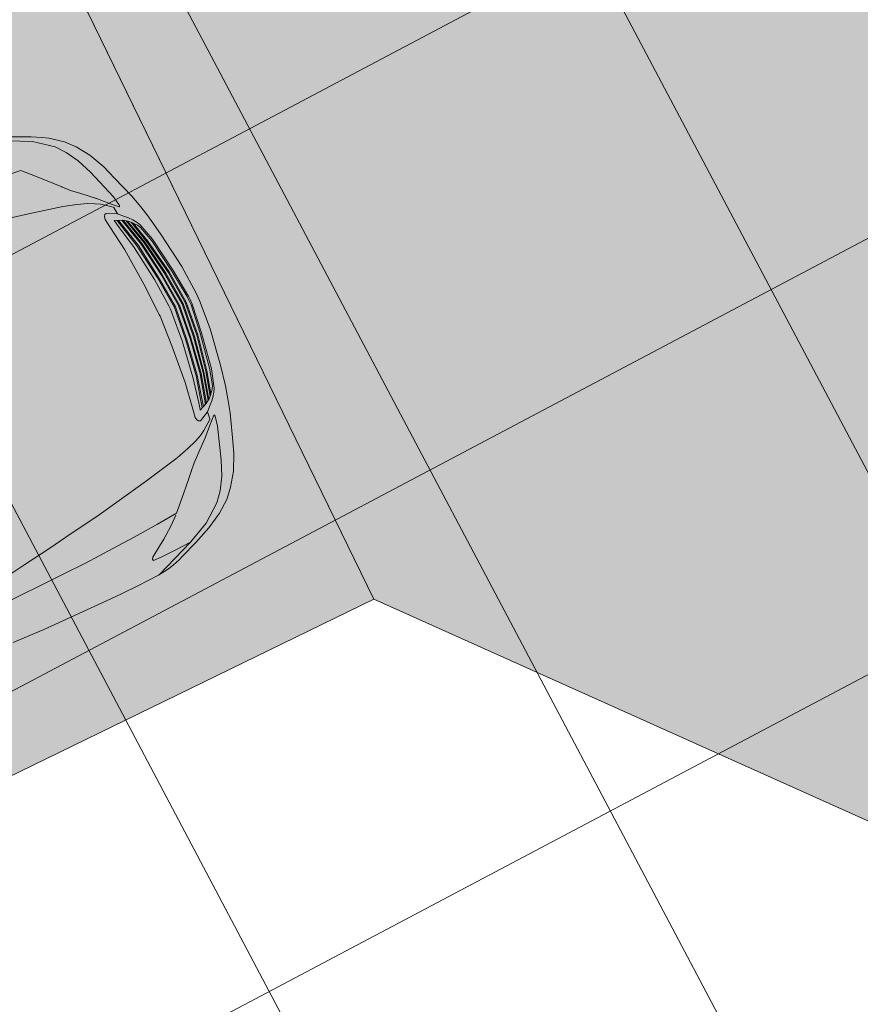
# Model space of a CAD drawing. Units: metres. Extents: x -865355 to -864778, y 13033135 to 13033548.
# Drawn here: x -865057 to -865054, y 13033366 to 13033370 of the extents above; entities that cross this region are included whole.
import ezdxf

# ---------------------------------------------------------------- set-up
doc = ezdxf.new("R2010")
doc.units = ezdxf.units.M
doc.header["$MEASUREMENT"] = 0
doc.linetypes.add('DASHDOT', pattern=[1, 0.5, -0.25, 0, -0.25])
doc.linetypes.add('DASHED', pattern=[19.05, 12.7, -6.35])
for name, color, linetype, lineweight in [('DP_hoonestus', 7, 'DASHDOT', 13), ('DP_transp_tee ja parkimisala', 7, 'Continuous', 13), ('P_hüdrandi mõjuala', 1, 'DASHED', 0)]:
    doc.layers.add(name, color=color, linetype=linetype, lineweight=lineweight)

# ---------------------------------------------------------------- blocks, each defined once
blk = doc.blocks.new('Luxury Car 22')
at = {"color": 0, "linetype": 'Continuous', "lineweight": -2}
for p, q in [((-0.2964, 0.9246), (-0.4613, 0.8595)), ((-0.2936, 0.9246), (-0.3392, 0.9188)), ((-0.2936, 0.9246), (-0.2964, 0.9246)), ((-0.2964, 0.9246), (-0.2936, 0.9246)), ((-0.2028, 0.9288), (-0.2936, 0.9246)), ((-0.133, 0.9311), (-0.2028, 0.9288)), ((-0.0496, 0.9323), (-0.133, 0.9311)), ((0.204, 0.9323), (-0.0496, 0.9323)), ((0.2741, 0.9303), (0.204, 0.9323)), ((0.3309, 0.9287), (0.2741, 0.9303)), ((-0.4081, 0.8973), (-0.4794, 0.8688)), ((-0.3925, 0.9036), (-0.4081, 0.8973)), ((-0.3621, 0.9136), (-0.3925, 0.9036)), ((-0.3392, 0.9188), (-0.3621, 0.9136)), ((-0.4794, 0.8688), (-0.5489, 0.8374)), ((-0.5464, 0.8175), (-0.4613, 0.8595)), ((-0.4613, 0.8595), (-0.4614, 0.8595)), ((-0.4613, 0.8595), (-0.4614, 0.8595)), ((-0.3965, 0.8629), (-0.4613, 0.8595)), ((-0.3327, 0.8655), (-0.3965, 0.8629)), ((-0.3029, 0.8517), (-0.3437, 0.8236)), ((-0.2997, 0.8645), (-0.3327, 0.8655)), ((-0.3029, 0.8517), (-0.2982, 0.8598)), ((-0.2982, 0.8598), (-0.2997, 0.8645)), ((-0.5464, 0.8175), (-0.6179, 0.7621)), ((-0.6179, 0.7621), (-0.5464, 0.8175)), ((-0.5856, 0.8176), (-0.6101, 0.8029)), ((-0.5489, 0.8374), (-0.5856, 0.8176)), ((-0.3437, 0.8236), (-0.3709, 0.805)), ((-0.6101, 0.8029), (-0.6593, 0.7661)), ((-0.4173, 0.7706), (-0.4517, 0.7396)), ((-0.3709, 0.805), (-0.4173, 0.7706)), ((-0.0546, 0.7641), (0.046, 0.7681)), ((0.046, 0.7681), (0.3633, 0.778)), ((-0.6593, 0.7661), (-0.6921, 0.7284)), ((-0.6179, 0.7621), (-0.6484, 0.7251)), ((-0.6484, 0.7251), (-0.6179, 0.7621)), ((-0.501, 0.6903), (-0.4575, 0.7339)), ((-0.4575, 0.7339), (-0.3728, 0.7424)), ((-0.3728, 0.7424), (-0.2684, 0.7509)), ((-0.2684, 0.7509), (-0.1749, 0.7569)), ((-0.1749, 0.7569), (-0.0546, 0.7641)), ((-0.6921, 0.7284), (-0.7285, 0.6768)), ((-0.6484, 0.7251), (-0.6781, 0.676)), ((-0.6781, 0.676), (-0.6484, 0.7251)), ((-0.7285, 0.6768), (-0.7588, 0.6132)), ((-0.6781, 0.676), (-0.7025, 0.6161)), ((-0.7025, 0.6161), (-0.6781, 0.676)), ((-0.5515, 0.6369), (-0.501, 0.6903)), ((-0.5515, 0.6369), (-0.501, 0.6903)), ((0.0491, 0.6538), (-0.0515, 0.636)), ((-0.0515, 0.6359), (0.0491, 0.6538)), ((0.1627, 0.671), (0.0491, 0.6538)), ((0.0491, 0.6538), (0.1627, 0.671)), ((0.27, 0.6881), (0.1627, 0.671)), ((0.1627, 0.671), (0.27, 0.6881)), ((-0.7025, 0.6161), (-0.744, 0.4909)), ((-0.744, 0.4909), (-0.7025, 0.6161)), ((-0.5775, 0.6094), (-0.5515, 0.6369)), ((-0.5775, 0.6094), (-0.5515, 0.6369)), ((-0.1693, 0.6167), (-0.2645, 0.5982)), ((-0.2645, 0.5982), (-0.1693, 0.6167)), ((-0.0515, 0.636), (-0.1693, 0.6167)), ((-0.1693, 0.6167), (-0.0515, 0.6359)), ((-0.7588, 0.6132), (-0.7783, 0.5561)), ((-0.6337, 0.555), (-0.6022, 0.5835)), ((-0.6022, 0.5835), (-0.5775, 0.6094)), ((-0.5787, 0.6082), (-0.5775, 0.6094)), ((-0.2645, 0.5982), (-0.4035, 0.571)), ((-0.4035, 0.571), (-0.2645, 0.5982)), ((-0.7783, 0.5561), (-0.811, 0.464)), ((-0.6814, 0.5121), (-0.6337, 0.555)), ((-0.5494, 0.538), (-0.6028, 0.523)), ((-0.6028, 0.523), (-0.5494, 0.538)), ((-0.4035, 0.571), (-0.5494, 0.538)), ((-0.5494, 0.538), (-0.4035, 0.571)), ((-0.7229, 0.4704), (-0.6814, 0.5121)), ((-0.6814, 0.5121), (-0.679, 0.5143)), ((-0.6411, 0.5092), (-0.6683, 0.4964)), ((-0.6683, 0.4964), (-0.6411, 0.5091)), ((-0.6028, 0.523), (-0.6411, 0.5092)), ((-0.6411, 0.5091), (-0.6028, 0.523)), ((-0.811, 0.464), (-0.825, 0.4111)), ((-0.744, 0.4909), (-0.7517, 0.4512)), ((-0.7517, 0.4512), (-0.744, 0.4909)), ((-0.725, 0.4684), (-0.749, 0.4464)), ((-0.688, 0.4848), (-0.7273, 0.4549)), ((-0.7273, 0.4549), (-0.688, 0.4848)), ((-0.7253, 0.4681), (-0.7229, 0.4704)), ((-0.7229, 0.4704), (-0.7226, 0.4708)), ((-0.6683, 0.4964), (-0.688, 0.4848)), ((-0.688, 0.4848), (-0.6683, 0.4964)), ((-0.7517, 0.4512), (-0.7511, 0.447)), ((-0.7511, 0.447), (-0.7517, 0.4512)), ((-0.7319, 0.4236), (-0.7516, 0.4037)), ((-0.7511, 0.447), (-0.749, 0.4464)), ((-0.749, 0.4464), (-0.7511, 0.447)), ((-0.7319, 0.4236), (-0.7285, 0.4523)), ((-0.7319, 0.4236), (-0.7285, 0.4523)), ((-0.6921, 0.4441), (-0.7319, 0.4236)), ((-0.7285, 0.4523), (-0.7273, 0.4549)), ((-0.7285, 0.4523), (-0.7273, 0.4549)), ((-0.6851, 0.4422), (-0.6921, 0.4441)), ((-0.6804, 0.4357), (-0.6851, 0.4422)), ((-0.6833, 0.3908), (-0.6787, 0.4242)), ((-0.6787, 0.4242), (-0.6804, 0.4357)), ((-0.825, 0.4111), (-0.8375, 0.3615)), ((-0.7513, 0.3852), (-0.779, 0.2776)), ((-0.7644, 0.3915), (-0.7762, 0.3776)), ((-0.7705, 0.2776), (-0.741, 0.3921)), ((-0.7366, 0.3945), (-0.7667, 0.2776)), ((-0.7516, 0.4037), (-0.7644, 0.3915)), ((-0.7387, 0.3937), (-0.7577, 0.3809)), ((-0.7577, 0.3809), (-0.7387, 0.3937)), ((-0.7542, 0.2776), (-0.7249, 0.3992)), ((-0.7194, 0.4015), (-0.7492, 0.2776)), ((-0.7084, 0.4059), (-0.7387, 0.3937)), ((-0.7387, 0.3937), (-0.7084, 0.4059)), ((-0.7152, 0.3774), (-0.7088, 0.4038)), ((-0.7088, 0.4038), (-0.7152, 0.3774)), ((-0.7088, 0.4038), (-0.7084, 0.4059)), ((-0.7084, 0.4059), (-0.7088, 0.4038)), ((-0.6997, 0.2837), (-0.6833, 0.3908)), ((-0.8375, 0.3615), (-0.853, 0.2793)), ((-0.8147, 0.2776), (-0.7941, 0.3505)), ((-0.7941, 0.3505), (-0.8147, 0.2776)), ((-0.7951, 0.2776), (-0.7725, 0.3658)), ((-0.7941, 0.3505), (-0.7851, 0.3656)), ((-0.7851, 0.3656), (-0.7941, 0.3505)), ((-0.784, 0.3511), (-0.7913, 0.3382)), ((-0.7913, 0.3382), (-0.784, 0.3511)), ((-0.7666, 0.3725), (-0.791, 0.2776)), ((-0.7829, 0.3684), (-0.7851, 0.3656)), ((-0.778, 0.359), (-0.784, 0.3511)), ((-0.784, 0.3511), (-0.778, 0.359)), ((-0.7762, 0.3776), (-0.7829, 0.3684)), ((-0.7828, 0.2776), (-0.7559, 0.3821)), ((-0.769, 0.3702), (-0.778, 0.359)), ((-0.778, 0.359), (-0.769, 0.3702)), ((-0.7577, 0.3809), (-0.769, 0.3702)), ((-0.769, 0.3702), (-0.7577, 0.3809)), ((-0.7358, 0.2777), (-0.7152, 0.3774)), ((-0.7152, 0.3774), (-0.7358, 0.2777)), ((-0.7913, 0.3382), (-0.8092, 0.2728)), ((-0.8092, 0.2728), (-0.7913, 0.3382)), ((-0.853, 0.2793), (-0.8746, 0.1339)), ((-0.8147, 0.2776), (-0.8375, 0.1337)), ((-0.8092, 0.2728), (-0.8321, 0.133)), ((-0.8321, 0.133), (-0.8092, 0.2728)), ((-0.7951, 0.2776), (-0.8209, 0.1351)), ((-0.8209, 0.1351), (-0.7951, 0.2776)), ((-0.8168, 0.1351), (-0.791, 0.2776)), ((-0.791, 0.2776), (-0.8168, 0.1351)), ((-0.7828, 0.2776), (-0.8073, 0.1351)), ((-0.8073, 0.1351), (-0.7828, 0.2776)), ((-0.8034, 0.1351), (-0.779, 0.2776)), ((-0.779, 0.2776), (-0.8034, 0.1351)), ((-0.7705, 0.2776), (-0.7917, 0.1351)), ((-0.7917, 0.1351), (-0.7705, 0.2776)), ((-0.7879, 0.1351), (-0.7667, 0.2776)), ((-0.7667, 0.2776), (-0.7879, 0.1351)), ((-0.7542, 0.2776), (-0.7747, 0.1351)), ((-0.7747, 0.1351), (-0.7542, 0.2776)), ((-0.7698, 0.1351), (-0.7492, 0.2776)), ((-0.7492, 0.2776), (-0.7698, 0.1351)), ((-0.7562, 0.1314), (-0.7358, 0.2777)), ((-0.7358, 0.2777), (-0.7562, 0.1314)), ((-0.7121, 0.132), (-0.6997, 0.2837)), ((-0.8746, 0.1339), (-0.8829, 0.0161)), ((-0.8511, 0.0173), (-0.8375, 0.1337)), ((-0.8375, 0.1337), (-0.8511, 0.0173)), ((-0.8321, 0.133), (-0.8455, 0.0178)), ((-0.8455, 0.0178), (-0.8321, 0.133)), ((-0.8209, 0.1351), (-0.8323, 0)), ((-0.8323, 0), (-0.8209, 0.1351)), ((-0.8282, 0), (-0.8168, 0.1351)), ((-0.8168, 0.1351), (-0.8282, 0)), ((-0.8073, 0.1351), (-0.82, 0)), ((-0.82, 0), (-0.8073, 0.1351)), ((-0.8162, 0), (-0.8034, 0.1351)), ((-0.8034, 0.1351), (-0.8162, 0)), ((-0.7917, 0.1351), (-0.8038, 0)), ((-0.8038, 0), (-0.7917, 0.1351)), ((-0.7999, 0), (-0.7879, 0.1351)), ((-0.7879, 0.1351), (-0.7999, 0)), ((-0.7747, 0.1351), (-0.7873, 0)), ((-0.7873, 0), (-0.7747, 0.1351)), ((-0.7824, 0), (-0.7698, 0.1351)), ((-0.7698, 0.1351), (-0.7824, 0)), ((-0.7653, 0.0147), (-0.7562, 0.1314)), ((-0.7562, 0.1314), (-0.7653, 0.0147)), ((-0.7172, 0.0084), (-0.7121, 0.132)), ((-0.8829, 0), (-0.8829, 0.0161)), ((-0.8829, 0.0161), (-0.8829, 0)), ((-0.8829, 0), (-0.8829, 0.0161)), ((-0.8829, 0.0161), (-0.8829, 0)), ((-0.8829, 0), (-0.8829, -0.0161)), ((-0.8829, -0.0161), (-0.8829, 0)), ((-0.8829, 0), (-0.8829, -0.0161)), ((-0.8829, -0.0161), (-0.8829, 0)), ((-0.8511, 0), (-0.8511, 0.0173)), ((-0.8511, 0.0173), (-0.8511, 0)), ((-0.8455, 0.0178), (-0.8456, 0)), ((-0.8456, 0), (-0.8455, 0.0178)), ((-0.8209, -0.1351), (-0.8323, 0)), ((-0.8323, 0), (-0.8209, -0.1351)), ((-0.8282, 0), (-0.8168, -0.1351)), ((-0.8168, -0.1351), (-0.8282, 0)), ((-0.8073, -0.1351), (-0.82, 0)), ((-0.82, 0), (-0.8073, -0.1351)), ((-0.8162, 0), (-0.8034, -0.1351)), ((-0.8034, -0.1351), (-0.8162, 0)), ((-0.7917, -0.1351), (-0.8038, 0)), ((-0.8038, 0), (-0.7917, -0.1351)), ((-0.7999, 0), (-0.7879, -0.1351)), ((-0.7879, -0.1351), (-0.7999, 0)), ((-0.7747, -0.1351), (-0.7873, 0)), ((-0.7873, 0), (-0.7747, -0.1351)), ((-0.7824, 0), (-0.7698, -0.1351)), ((-0.7698, -0.1351), (-0.7824, 0)), ((-0.766, 0), (-0.7653, 0.0147)), ((-0.7653, 0.0147), (-0.766, 0)), ((-0.7172, 0), (-0.7172, 0.0084)), ((-0.7172, 0), (-0.7172, -0.0084)), ((-0.8746, -0.1339), (-0.8829, -0.0161)), ((-0.8511, 0), (-0.8511, -0.0173)), ((-0.8511, -0.0173), (-0.8511, 0)), ((-0.8511, -0.0173), (-0.8375, -0.1337)), ((-0.8375, -0.1337), (-0.8511, -0.0173)), ((-0.8455, -0.0178), (-0.8456, 0)), ((-0.8456, 0), (-0.8455, -0.0178)), ((-0.8321, -0.133), (-0.8455, -0.0178)), ((-0.8455, -0.0178), (-0.8321, -0.133)), ((-0.766, 0), (-0.7653, -0.0147)), ((-0.7653, -0.0147), (-0.766, 0)), ((-0.7653, -0.0147), (-0.7562, -0.1314)), ((-0.7562, -0.1314), (-0.7653, -0.0147)), ((-0.7172, -0.0084), (-0.7121, -0.132)), ((-0.853, -0.2793), (-0.8746, -0.1339)), ((-0.8147, -0.2776), (-0.8375, -0.1337)), ((-0.8092, -0.2728), (-0.8321, -0.133)), ((-0.8321, -0.133), (-0.8092, -0.2728)), ((-0.7951, -0.2776), (-0.8209, -0.1351)), ((-0.8209, -0.1351), (-0.7951, -0.2776)), ((-0.8168, -0.1351), (-0.791, -0.2776)), ((-0.791, -0.2776), (-0.8168, -0.1351)), ((-0.7828, -0.2776), (-0.8073, -0.1351)), ((-0.8073, -0.1351), (-0.7828, -0.2776)), ((-0.8034, -0.1351), (-0.779, -0.2776)), ((-0.779, -0.2776), (-0.8034, -0.1351)), ((-0.7705, -0.2776), (-0.7917, -0.1351)), ((-0.7917, -0.1351), (-0.7705, -0.2776)), ((-0.7879, -0.1351), (-0.7667, -0.2776)), ((-0.7667, -0.2776), (-0.7879, -0.1351)), ((-0.7542, -0.2776), (-0.7747, -0.1351)), ((-0.7747, -0.1351), (-0.7542, -0.2776)), ((-0.7698, -0.1351), (-0.7492, -0.2776)), ((-0.7492, -0.2776), (-0.7698, -0.1351)), ((-0.7562, -0.1314), (-0.7358, -0.2777)), ((-0.7358, -0.2777), (-0.7562, -0.1314)), ((-0.7121, -0.132), (-0.6997, -0.2837)), ((-0.8375, -0.3615), (-0.853, -0.2793)), ((-0.8147, -0.2776), (-0.7941, -0.3505)), ((-0.7941, -0.3505), (-0.8147, -0.2776)), ((-0.7913, -0.3382), (-0.8092, -0.2728)), ((-0.8092, -0.2728), (-0.7913, -0.3382)), ((-0.7951, -0.2776), (-0.7725, -0.3658)), ((-0.7666, -0.3725), (-0.791, -0.2776)), ((-0.7828, -0.2776), (-0.7559, -0.3821)), ((-0.7513, -0.3852), (-0.779, -0.2776)), ((-0.7705, -0.2776), (-0.741, -0.3921)), ((-0.7366, -0.3945), (-0.7667, -0.2776)), ((-0.7542, -0.2776), (-0.7249, -0.3992)), ((-0.7194, -0.4015), (-0.7492, -0.2776)), ((-0.7358, -0.2777), (-0.7152, -0.3774)), ((-0.7152, -0.3774), (-0.7358, -0.2777)), ((-0.6997, -0.2837), (-0.6833, -0.3908)), ((-0.784, -0.3511), (-0.7913, -0.3382)), ((-0.7913, -0.3382), (-0.784, -0.3511)), ((-0.825, -0.4111), (-0.8375, -0.3615)), ((-0.7941, -0.3505), (-0.7851, -0.3656)), ((-0.7851, -0.3656), (-0.7941, -0.3505)), ((-0.7829, -0.3684), (-0.7851, -0.3656)), ((-0.778, -0.359), (-0.784, -0.3511)), ((-0.784, -0.3511), (-0.778, -0.359)), ((-0.7762, -0.3776), (-0.7829, -0.3684)), ((-0.769, -0.3702), (-0.778, -0.359)), ((-0.778, -0.359), (-0.769, -0.3702)), ((-0.7644, -0.3915), (-0.7762, -0.3776)), ((-0.7577, -0.3809), (-0.769, -0.3702)), ((-0.769, -0.3702), (-0.7577, -0.3809)), ((-0.7387, -0.3937), (-0.7577, -0.3809)), ((-0.7577, -0.3809), (-0.7387, -0.3937)), ((-0.7152, -0.3774), (-0.7088, -0.4038)), ((-0.7088, -0.4038), (-0.7152, -0.3774)), ((-0.811, -0.464), (-0.825, -0.4111)), ((-0.7516, -0.4037), (-0.7644, -0.3915)), ((-0.7319, -0.4236), (-0.7516, -0.4037)), ((-0.7084, -0.4059), (-0.7387, -0.3937)), ((-0.7387, -0.3937), (-0.7084, -0.4059)), ((-0.7088, -0.4038), (-0.7084, -0.4059)), ((-0.7084, -0.4059), (-0.7088, -0.4038)), ((-0.6833, -0.3908), (-0.6787, -0.4242)), ((-0.7517, -0.4512), (-0.7511, -0.447)), ((-0.7511, -0.447), (-0.7517, -0.4512)), ((-0.744, -0.4909), (-0.7517, -0.4512)), ((-0.7517, -0.4512), (-0.744, -0.4909)), ((-0.7511, -0.447), (-0.749, -0.4464)), ((-0.749, -0.4464), (-0.7511, -0.447)), ((-0.725, -0.4684), (-0.749, -0.4464)), ((-0.6921, -0.4441), (-0.7319, -0.4236)), ((-0.7319, -0.4236), (-0.7285, -0.4523)), ((-0.7319, -0.4236), (-0.7285, -0.4523)), ((-0.7285, -0.4523), (-0.7273, -0.4549)), ((-0.7285, -0.4523), (-0.7273, -0.4549)), ((-0.688, -0.4848), (-0.7273, -0.4549)), ((-0.7273, -0.4549), (-0.688, -0.4848)), ((-0.6851, -0.4422), (-0.6921, -0.4441)), ((-0.6804, -0.4357), (-0.6851, -0.4422)), ((-0.6787, -0.4242), (-0.6804, -0.4357)), ((-0.7783, -0.5561), (-0.811, -0.464)), ((-0.7025, -0.6161), (-0.744, -0.4909)), ((-0.744, -0.4909), (-0.7025, -0.6161)), ((-0.7253, -0.4681), (-0.7229, -0.4704)), ((-0.7229, -0.4704), (-0.7226, -0.4708)), ((-0.7229, -0.4704), (-0.6814, -0.5121)), ((-0.6683, -0.4964), (-0.688, -0.4848)), ((-0.688, -0.4848), (-0.6683, -0.4964)), ((-0.6411, -0.5092), (-0.6683, -0.4964)), ((-0.6683, -0.4964), (-0.6411, -0.5091)), ((-0.6814, -0.5121), (-0.6337, -0.555)), ((-0.6814, -0.5121), (-0.679, -0.5143)), ((-0.6411, -0.5091), (-0.6028, -0.523)), ((-0.6028, -0.523), (-0.6411, -0.5092)), ((-0.5494, -0.538), (-0.6028, -0.523)), ((-0.6028, -0.523), (-0.5494, -0.538)), ((-0.7588, -0.6132), (-0.7783, -0.5561)), ((-0.6337, -0.555), (-0.6022, -0.5835)), ((-0.4035, -0.571), (-0.5494, -0.538)), ((-0.5494, -0.538), (-0.4035, -0.571)), ((-0.2645, -0.5982), (-0.4035, -0.571)), ((-0.4035, -0.571), (-0.2645, -0.5982)), ((-0.7285, -0.6768), (-0.7588, -0.6132)), ((-0.6022, -0.5835), (-0.5775, -0.6094)), ((-0.5787, -0.6082), (-0.5775, -0.6094)), ((-0.5775, -0.6094), (-0.5515, -0.6369)), ((-0.5775, -0.6094), (-0.5515, -0.6369)), ((-0.6781, -0.676), (-0.7025, -0.6161)), ((-0.7025, -0.6161), (-0.6781, -0.676)), ((-0.5515, -0.6369), (-0.501, -0.6903)), ((-0.5515, -0.6369), (-0.501, -0.6903)), ((-0.6921, -0.7284), (-0.7285, -0.6768)), ((-0.6484, -0.7251), (-0.6781, -0.676)), ((-0.6781, -0.676), (-0.6484, -0.7251)), ((-0.501, -0.6903), (-0.4575, -0.7339)), ((-0.6593, -0.7661), (-0.6921, -0.7284)), ((-0.6179, -0.7621), (-0.6484, -0.7251)), ((-0.6484, -0.7251), (-0.6179, -0.7621)), ((-0.6101, -0.8029), (-0.6593, -0.7661)), ((-0.5464, -0.8175), (-0.6179, -0.7621)), ((-0.6179, -0.7621), (-0.5464, -0.8175)), ((-0.4575, -0.7339), (-0.3728, -0.7424)), ((-0.5856, -0.8176), (-0.6101, -0.8029)), ((-0.5489, -0.8374), (-0.5856, -0.8176)), ((-0.4794, -0.8688), (-0.5489, -0.8374)), ((-0.5464, -0.8175), (-0.4613, -0.8595))]:
    blk.add_line(p, q, dxfattribs=at)
blk = doc.blocks.new('*U108')
at = {"layer": 'DP_transp_tee ja parkimisala', "color": 7, "lineweight": 13, "ltscale": 0.79968, "flags": 128}
blk.add_lwpolyline([(2.5289, 1.315), (2.5289, -1.3151), (-2.5289, -1.3151), (2.5289, -1.3151), (2.5289, 1.315), (-2.5289, 1.315)], dxfattribs=at)
at = {"layer": 'DP_transp_tee ja parkimisala', "color": 7, "linetype": 'Continuous', "lineweight": 0, "ltscale": 0.996773, "transparency": 33554534, "xscale": 0.967555259125568, "yscale": 0.967555259125568, "zscale": 0.967555259125568, "rotation": 178.4699711308169}
blk.add_blockref('Luxury Car 22', (1.5776, 0.0244), dxfattribs=at)
blk = doc.blocks.new('*U101')
at = {"layer": 'DP_transp_tee ja parkimisala', "color": 7, "linetype": 'Continuous', "lineweight": 0, "ltscale": 0.996773, "transparency": 33554534, "xscale": 1.030197969899999, "yscale": 1.030197969899999, "zscale": 1.030197969899999, "rotation": 25.97710113732669}
blk.add_blockref('*U108', (4.7472, -9.7429), dxfattribs=at)

msp = doc.modelspace()

# ---------------------------------------------------------------- hatches: boundary and pattern name
at = {"layer": 'DP_hoonestus', "linetype": 'Continuous', "lineweight": 0, "ltscale": 3}
h = msp.add_hatch(dxfattribs=at)
h.set_pattern_fill('CROSSHATCH', color=256, style=0, pattern_type=2)
h.set_pattern_definition([(27.8809, (-865024.2619, 13033357.151), (-0.701452, 1.325883), []), (297.8809, (-865024.2619, 13033357.151), (1.325883, 0.701452), [])])
h.paths.add_polyline_path([(-865060.2092, 13033413.0098), (-865056.5515, 13033407.8447), (-865043.441, 13033392.0726), (-865026.1764, 13033371.6104), (-865044.8702, 13033353.3335), (-865054.4286, 13033358.5919), (-865066.2779, 13033355.153), (-865087.9529, 13033381.8559)])
at = {"layer": 'DP_transp_tee ja parkimisala', "linetype": 'Continuous', "lineweight": 13}
msp.add_hatch(color=254, dxfattribs=at).paths.add_polyline_path([(-865059.283, 13033346.7704), (-865067.0168, 13033361.7742), (-865077.6978, 13033383.6958), (-865071.2158, 13033386.8541), (-865062.6756, 13033391.0152), (-865061.0228, 13033389.889), (-865061.6665, 13033388.9443), (-865059.144, 13033383.767), (-865057.4912, 13033382.6408), (-865058.1349, 13033381.6961), (-865055.6124, 13033376.5188), (-865053.9738, 13033375.3718), (-865054.6033, 13033374.4479), (-865052.0808, 13033369.2706), (-865046.2961, 13033365.3288), (-865047.4223, 13033363.6761), (-865055.5904, 13033367.3415), (-865060.2745, 13033365.0593), (-865053.8558, 13033346.8634), (-865055.6194, 13033347.8336)])

# ---------------------------------------------------------------- linework, layer by layer
at = {"layer": 'DP_transp_tee ja parkimisala', "color": 7, "lineweight": 13, "ltscale": 0.79968}
msp.add_line((-865066.2714, 13033389.2632), (-865055.5904, 13033367.3415), dxfattribs=at)
at = {"layer": 'DP_transp_tee ja parkimisala', "color": 250, "linetype": 'Continuous', "lineweight": 13, "flags": 128}
msp.add_lwpolyline([(-865059.283, 13033346.7704), (-865055.6194, 13033347.8336), (-865053.8558, 13033346.8634), (-865060.2745, 13033365.0593), (-865055.5904, 13033367.3415), (-865047.4223, 13033363.6761), (-865046.2961, 13033365.3288), (-865052.0808, 13033369.2706), (-865054.6033, 13033374.4479), (-865053.9738, 13033375.3718), (-865055.6124, 13033376.5188), (-865058.1349, 13033381.6961), (-865057.4912, 13033382.6408), (-865059.144, 13033383.767), (-865061.6665, 13033388.9443), (-865061.0228, 13033389.889), (-865062.6756, 13033391.0152), (-865071.2158, 13033386.8541), (-865077.6978, 13033383.6958), (-865067.0168, 13033361.7742), (-865059.283, 13033346.7704)], close=True, dxfattribs=at)
at = {"layer": 'P_hüdrandi mõjuala', "color": 1, "lineweight": 13}
msp.add_circle((-865140.2566, 13033353.7518), 100, dxfattribs=at)

# ---------------------------------------------------------------- block references
at = {"layer": 'DP_transp_tee ja parkimisala', "color": 7, "linetype": 'Continuous', "lineweight": 0, "ltscale": 0.996773, "transparency": 33554534}
msp.add_blockref('*U101', (-865063.273, 13033377.1612), dxfattribs=at)

doc.saveas('drawing.dxf')
